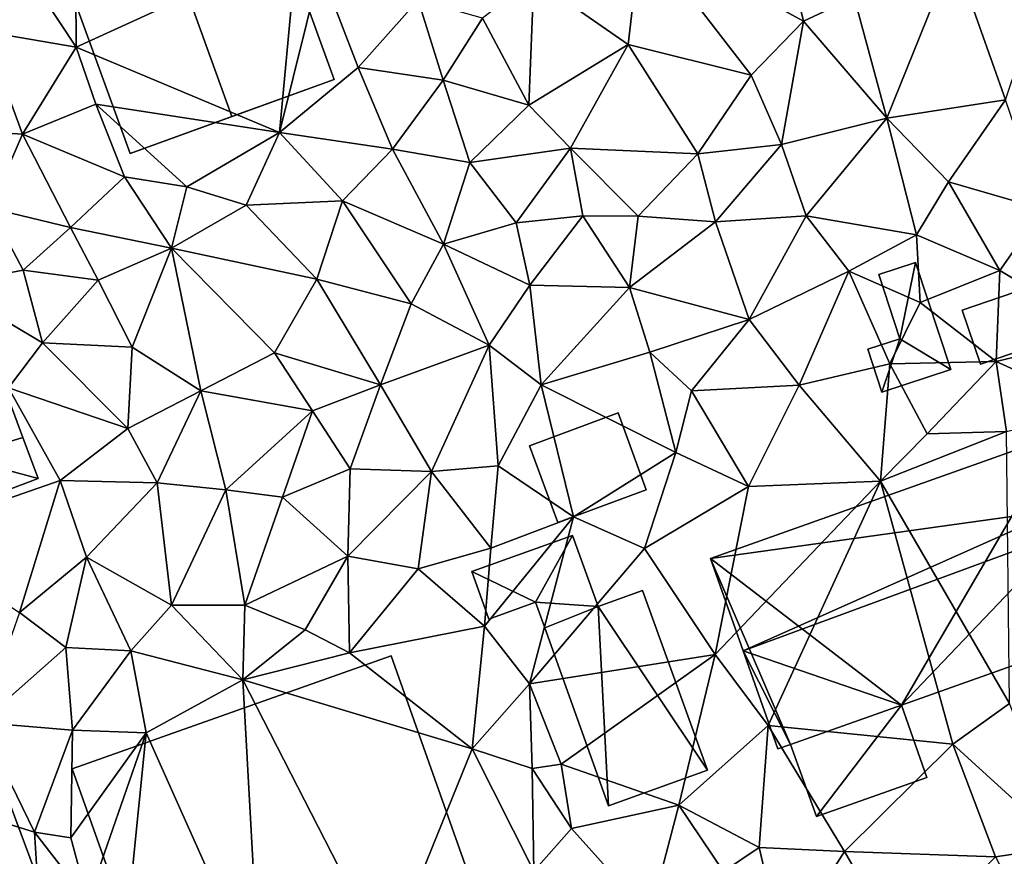
# Model space of a CAD drawing. Extents: x 571997 to 573034, y 6226000 to 6227056.
# Drawn here: x 572285 to 572328, y 6226052 to 6226088 of the extents above; entities that cross this region are included whole.
import ezdxf

# ---------------------------------------------------------------- set-up
doc = ezdxf.new("R2010")
doc.units = 0
doc.header["$MEASUREMENT"] = 0
for name, color, linetype in [('Bygninger_LOD1', 1, 'Continuous'), ('Bygninger_LOD2', 1, 'Continuous'), ('Terraen', 33, 'Continuous')]:
    doc.layers.add(name, color=color, linetype=linetype)

# ---------------------------------------------------------------- blocks, each defined once
blk = doc.blocks.new('1km_6226_572_UTM32_ACAD_1_FMEBLOCK53')
at = {"layer": 'Terraen', "color": 9, "true_color": 0xbbbbbb}
for points in [[(6.61, 25.57, 77.01), (5.43, 30.38, 76.98), (-0.48, 29.44, 77.06)], [(6.61, 25.57, 77.01), (8.83, 26.61, 76.82), (5.43, 30.38, 76.98)], [(-1.05, 24.55, 77.04), (-0.48, 29.44, 77.06), (-5.18, 27.42, 77.12)], [(4.33, 23.21, 77.05), (-0.48, 29.44, 77.06), (-1.05, 24.55, 77.04)], [(4.33, 23.21, 77.05), (6.61, 25.57, 77.01), (-0.48, 29.44, 77.06)], [(-25.18, 24.43, 77.46), (-15.54, 28.84, 76.82), (-25.2, 26.9, 76.84)], [(-16.29, 20.7, 77.47), (-15.54, 28.84, 76.82), (-25.18, 24.43, 77.46)], [(-16.29, 20.7, 77.47), (-14.52, 27.87, 77.23), (-15.54, 28.84, 76.82)], [(10.25, 21.33, 76.91), (13.17, 28.56, 76.76), (8.83, 26.61, 76.82)], [(10.25, 21.33, 76.91), (15.44, 22.13, 76.84), (13.17, 28.56, 76.76)], [(15.44, 22.13, 76.84), (17.19, 27.35, 76.83), (13.17, 28.56, 76.76)], [(-25.18, 24.43, 77.46), (-27.36, 27.72, 77.45), (-29.19, 25.11, 77.62)], [(-25.18, 24.43, 77.46), (-25.2, 26.9, 76.84), (-27.36, 27.72, 77.45)], [(-16.29, 20.7, 77.47), (-12.86, 23.54, 77.34), (-14.52, 27.87, 77.23)], [(-12.86, 23.54, 77.34), (-10.23, 26.5, 77.25), (-14.52, 27.87, 77.23)], [(-5.39, 21.89, 77.1), (-5.18, 27.42, 77.12), (-7.42, 25.69, 77.15)], [(-5.39, 21.89, 77.1), (-1.05, 24.55, 77.04), (-5.18, 27.42, 77.12)], [(-9.14, 22.99, 77.18), (-10.23, 26.5, 77.25), (-12.86, 23.54, 77.34)], [(-9.14, 22.99, 77.18), (-7.42, 25.69, 77.15), (-10.23, 26.5, 77.25)], [(10.25, 21.33, 76.91), (8.83, 26.61, 76.82), (6.61, 25.57, 77.01)], [(-9.14, 22.99, 77.18), (-5.39, 21.89, 77.1), (-7.42, 25.69, 77.15)], [(5.65, 20.17, 77.06), (6.61, 25.57, 77.01), (4.33, 23.21, 77.05)], [(5.65, 20.17, 77.06), (10.25, 21.33, 76.91), (6.61, 25.57, 77.01)], [(-30.47, 20.82, 77.73), (-27.53, 20.62, 77.8), (-29.19, 25.11, 77.62)], [(-27.53, 20.62, 77.8), (-25.18, 24.43, 77.46), (-29.19, 25.11, 77.62)], [(-3.57, 20.01, 77.12), (-1.05, 24.55, 77.04), (-5.39, 21.89, 77.1)], [(1.99, 19.76, 77.1), (-1.05, 24.55, 77.04), (-3.57, 20.01, 77.12)], [(1.99, 19.76, 77.1), (4.33, 23.21, 77.05), (-1.05, 24.55, 77.04)], [(-27.53, 20.62, 77.8), (-24.32, 21.93, 77.52), (-25.18, 24.43, 77.46)], [(-16.29, 20.7, 77.47), (-25.18, 24.43, 77.46), (-24.32, 21.93, 77.52)], [(-11.36, 19.97, 77.42), (-12.86, 23.54, 77.34), (-16.29, 20.7, 77.47)], [(-11.36, 19.97, 77.42), (-9.14, 22.99, 77.18), (-12.86, 23.54, 77.34)], [(-11.36, 19.97, 77.42), (-7.97, 19.39, 77.26), (-9.14, 22.99, 77.18)], [(-7.97, 19.39, 77.26), (-5.39, 21.89, 77.1), (-9.14, 22.99, 77.18)], [(1.99, 19.76, 77.1), (5.65, 20.17, 77.06), (4.33, 23.21, 77.05)], [(12.95, 18.54, 76.87), (15.44, 22.13, 76.84), (10.25, 21.33, 76.91)], [(12.95, 18.54, 76.87), (17.07, 17.35, 76.9), (15.44, 22.13, 76.84)], [(-23.07, 18.76, 77.54), (-24.32, 21.93, 77.52), (-27.53, 20.62, 77.8)], [(-20.35, 18.33, 77.48), (-24.32, 21.93, 77.52), (-23.07, 18.76, 77.54)], [(-20.35, 18.33, 77.48), (-16.29, 20.7, 77.47), (-24.32, 21.93, 77.52)], [(-3.57, 20.01, 77.12), (-5.39, 21.89, 77.1), (-7.97, 19.39, 77.26)], [(6.73, 17.05, 77.03), (10.25, 21.33, 76.91), (5.65, 20.17, 77.06)], [(6.73, 17.05, 77.03), (11.55, 16.23, 77.06), (10.25, 21.33, 76.91)], [(11.55, 16.23, 77.06), (12.95, 18.54, 76.87), (10.25, 21.33, 76.91)], [(-28.95, 17.39, 77.78), (-27.53, 20.62, 77.8), (-30.47, 20.82, 77.73)], [(-17.76, 17.52, 77.67), (-16.29, 20.7, 77.47), (-20.35, 18.33, 77.48)], [(-17.76, 17.52, 77.67), (-13.54, 17.71, 77.54), (-16.29, 20.7, 77.47)], [(-11.36, 19.97, 77.42), (-16.29, 20.7, 77.47), (-13.54, 17.71, 77.54)], [(-25.43, 16.54, 77.9), (-27.53, 20.62, 77.8), (-28.95, 17.39, 77.78)], [(-25.43, 16.54, 77.9), (-23.07, 18.76, 77.54), (-27.53, 20.62, 77.8)], [(-9.12, 15.82, 77.46), (-11.36, 19.97, 77.42), (-13.54, 17.71, 77.54)], [(-9.12, 15.82, 77.46), (-7.97, 19.39, 77.26), (-11.36, 19.97, 77.42)], [(-5.95, 16.75, 77.4), (-3.57, 20.01, 77.12), (-7.97, 19.39, 77.26)], [(-3.04, 17.06, 77.18), (-3.57, 20.01, 77.12), (-5.95, 16.75, 77.4)], [(-0.62, 17.04, 77.15), (-3.57, 20.01, 77.12), (-3.04, 17.06, 77.18)], [(-0.62, 17.04, 77.15), (1.99, 19.76, 77.1), (-3.57, 20.01, 77.12)], [(2.76, 16.79, 77.19), (5.65, 20.17, 77.06), (1.99, 19.76, 77.1)], [(6.73, 17.05, 77.03), (5.65, 20.17, 77.06), (2.76, 16.79, 77.19)], [(-9.12, 15.82, 77.46), (-5.95, 16.75, 77.4), (-7.97, 19.39, 77.26)], [(-0.62, 17.04, 77.15), (2.76, 16.79, 77.19), (1.99, 19.76, 77.1)], [(-21.02, 15.64, 77.8), (-23.07, 18.76, 77.54), (-25.43, 16.54, 77.9)], [(-21.02, 15.64, 77.8), (-20.35, 18.33, 77.48), (-23.07, 18.76, 77.54)], [(15.19, 14.67, 77.17), (12.95, 18.54, 76.87), (11.55, 16.23, 77.06)], [(15.19, 14.67, 77.17), (17.07, 17.35, 76.9), (12.95, 18.54, 76.87)], [(-21.02, 15.64, 77.8), (-17.76, 17.52, 77.67), (-20.35, 18.33, 77.48)], [(-14.66, 14.28, 77.55), (-13.54, 17.71, 77.54), (-17.76, 17.52, 77.67)], [(-14.66, 14.28, 77.55), (-10.54, 13.21, 77.51), (-13.54, 17.71, 77.54)], [(-10.54, 13.21, 77.51), (-9.12, 15.82, 77.46), (-13.54, 17.71, 77.54)], [(-30.91, 14.04, 77.94), (-27.5, 14.68, 77.86), (-28.95, 17.39, 77.78)], [(-27.5, 14.68, 77.86), (-25.43, 16.54, 77.9), (-28.95, 17.39, 77.78)], [(-14.66, 14.28, 77.55), (-17.76, 17.52, 77.67), (-21.02, 15.64, 77.8)], [(19.87, 11.86, 77.03), (17.07, 17.35, 76.9), (15.19, 14.67, 77.17)], [(-5.35, 14.02, 77.36), (-3.04, 17.06, 77.18), (-5.95, 16.75, 77.4)], [(-5.35, 14.02, 77.36), (-0.99, 13.92, 77.17), (-3.04, 17.06, 77.18)], [(-0.62, 17.04, 77.15), (-3.04, 17.06, 77.18), (-0.99, 13.92, 77.17)], [(-0.62, 17.04, 77.15), (-0.99, 13.92, 77.17), (2.76, 16.79, 77.19)], [(4.24, 12.53, 77.27), (2.76, 16.79, 77.19), (-0.99, 13.92, 77.17)], [(4.24, 12.53, 77.27), (6.73, 17.05, 77.03), (2.76, 16.79, 77.19)], [(4.24, 12.53, 77.27), (8.59, 14.64, 77.04), (6.73, 17.05, 77.03)], [(8.59, 14.64, 77.04), (11.55, 16.23, 77.06), (6.73, 17.05, 77.03)], [(-27.5, 14.68, 77.86), (-24.23, 14.24, 77.83), (-25.43, 16.54, 77.9)], [(-24.23, 14.24, 77.83), (-21.02, 15.64, 77.8), (-25.43, 16.54, 77.9)], [(-5.35, 14.02, 77.36), (-5.95, 16.75, 77.4), (-9.12, 15.82, 77.46)], [(8.59, 14.64, 77.04), (11.71, 13.26, 77.12), (11.55, 16.23, 77.06)], [(11.71, 13.26, 77.12), (15.19, 14.67, 77.17), (11.55, 16.23, 77.06)], [(-22.74, 11.32, 77.83), (-21.02, 15.64, 77.8), (-24.23, 14.24, 77.83)], [(-19.74, 9.4, 77.74), (-21.02, 15.64, 77.8), (-22.74, 11.32, 77.83)], [(-16.51, 11.07, 77.66), (-21.02, 15.64, 77.8), (-19.74, 9.4, 77.74)], [(-16.51, 11.07, 77.66), (-14.66, 14.28, 77.55), (-21.02, 15.64, 77.8)], [(-7.13, 11.4, 77.46), (-9.12, 15.82, 77.46), (-10.54, 13.21, 77.51)], [(-7.13, 11.4, 77.46), (-5.35, 14.02, 77.36), (-9.12, 15.82, 77.46)], [(-26.66, 11.51, 77.81), (-27.5, 14.68, 77.86), (-30.91, 14.04, 77.94)], [(-26.66, 11.51, 77.81), (-24.23, 14.24, 77.83), (-27.5, 14.68, 77.86)], [(4.24, 12.53, 77.27), (6.42, 9.65, 77.16), (8.59, 14.64, 77.04)], [(10.38, 10.58, 77.05), (8.59, 14.64, 77.04), (6.42, 9.65, 77.16)], [(10.38, 10.58, 77.05), (11.71, 13.26, 77.12), (8.59, 14.64, 77.04)], [(15.04, 10.69, 77.03), (15.19, 14.67, 77.17), (11.71, 13.26, 77.12)], [(15.04, 10.69, 77.03), (19.87, 11.86, 77.03), (15.19, 14.67, 77.17)], [(-22.74, 11.32, 77.83), (-24.23, 14.24, 77.83), (-26.66, 11.51, 77.81)], [(-16.51, 11.07, 77.66), (-11.88, 9.67, 77.57), (-14.66, 14.28, 77.55)], [(-11.88, 9.67, 77.57), (-10.54, 13.21, 77.51), (-14.66, 14.28, 77.55)], [(-28.15, 9.54, 78.1), (-26.66, 11.51, 77.81), (-30.91, 14.04, 77.94)], [(-4.85, 9.67, 77.31), (-5.35, 14.02, 77.36), (-7.13, 11.4, 77.46)], [(-4.85, 9.67, 77.31), (-0.99, 13.92, 77.17), (-5.35, 14.02, 77.36)], [(-4.85, 9.67, 77.31), (-0.11, 11.09, 77.22), (-0.99, 13.92, 77.17)], [(4.24, 12.53, 77.27), (-0.99, 13.92, 77.17), (-0.11, 11.09, 77.22)], [(-11.88, 9.67, 77.57), (-7.13, 11.4, 77.46), (-10.54, 13.21, 77.51)], [(15.04, 10.69, 77.03), (11.71, 13.26, 77.12), (10.38, 10.58, 77.05)], [(1.71, 9.41, 77.32), (4.24, 12.53, 77.27), (-0.11, 11.09, 77.22)], [(1.71, 9.41, 77.32), (6.42, 9.65, 77.16), (4.24, 12.53, 77.27)], [(19.58, 8.62, 77.32), (19.87, 11.86, 77.03), (15.04, 10.69, 77.03)], [(-28.15, 9.54, 78.1), (-22.92, 7.76, 77.95), (-26.66, 11.51, 77.81)], [(-22.74, 11.32, 77.83), (-26.66, 11.51, 77.81), (-22.92, 7.76, 77.95)], [(-19.74, 9.4, 77.74), (-22.74, 11.32, 77.83), (-22.92, 7.76, 77.95)], [(-11.88, 9.67, 77.57), (-9.65, 5.88, 77.55), (-7.13, 11.4, 77.46)], [(-7.13, 11.4, 77.46), (-9.65, 5.88, 77.55), (-6.74, 6.13, 77.58)], [(-4.85, 9.67, 77.31), (-7.13, 11.4, 77.46), (-6.74, 6.13, 77.58)], [(-16.51, 11.07, 77.66), (-19.74, 9.4, 77.74), (-14.85, 8.53, 77.68)], [(-16.51, 11.07, 77.66), (-14.85, 8.53, 77.68), (-11.88, 9.67, 77.57)], [(-4.85, 9.67, 77.31), (1.03, 6.71, 77.28), (-0.11, 11.09, 77.22)], [(1.71, 9.41, 77.32), (-0.11, 11.09, 77.22), (1.03, 6.71, 77.28)], [(10.38, 10.58, 77.05), (6.42, 9.65, 77.16), (9.98, 5.45, 77.4)], [(10.38, 10.58, 77.05), (9.98, 5.45, 77.4), (12.02, 7.52, 77.29)], [(15.04, 10.69, 77.03), (10.38, 10.58, 77.05), (12.02, 7.52, 77.29)], [(15.04, 10.69, 77.03), (12.02, 7.52, 77.29), (15.48, 7.63, 77.26)], [(19.58, 8.62, 77.32), (15.04, 10.69, 77.03), (15.48, 7.63, 77.26)], [(-28.15, 9.54, 78.1), (-32.76, 3.09, 78.29), (-25.89, 5.48, 78.02)], [(-28.15, 9.54, 78.1), (-25.89, 5.48, 78.02), (-22.92, 7.76, 77.95)], [(-14.85, 8.53, 77.68), (-13.2, 5.99, 77.61), (-11.88, 9.67, 77.57)], [(-11.88, 9.67, 77.57), (-13.2, 5.99, 77.61), (-9.65, 5.88, 77.55)], [(-4.85, 9.67, 77.31), (-6.74, 6.13, 77.58), (-3.45, 3.9, 77.43)], [(-4.85, 9.67, 77.31), (-3.45, 3.9, 77.43), (1.03, 6.71, 77.28)], [(1.71, 9.41, 77.32), (4.2, 5.22, 77.4), (6.42, 9.65, 77.16)], [(6.42, 9.65, 77.16), (4.2, 5.22, 77.4), (9.98, 5.45, 77.4)], [(-19.74, 9.4, 77.74), (-22.92, 7.76, 77.95), (-21.65, 5.38, 78.08)], [(-19.74, 9.4, 77.74), (-21.65, 5.38, 78.08), (-18.64, 5.08, 77.95)], [(-14.85, 8.53, 77.68), (-19.74, 9.4, 77.74), (-18.64, 5.08, 77.95)], [(1.71, 9.41, 77.32), (1.03, 6.71, 77.28), (4.2, 5.22, 77.4)], [(-14.85, 8.53, 77.68), (-18.64, 5.08, 77.95), (-16.16, 4.75, 77.83)], [(-14.85, 8.53, 77.68), (-16.16, 4.75, 77.83), (-13.2, 5.99, 77.61)], [(-22.92, 7.76, 77.95), (-25.89, 5.48, 78.02), (-21.65, 5.38, 78.08)], [(15.48, 7.63, 77.26), (9.98, 5.45, 77.4), (15.62, -4.27, 77.36)], [(15.48, 7.63, 77.26), (12.02, 7.52, 77.29), (9.98, 5.45, 77.4)], [(1.03, 6.71, 77.28), (-3.45, 3.9, 77.43), (-0.34, 2.51, 77.44)], [(1.03, 6.71, 77.28), (-0.34, 2.51, 77.44), (4.2, 5.22, 77.4)], [(-6.74, 6.13, 77.58), (-9.65, 5.88, 77.55), (-7.06, 2.52, 77.46)], [(-6.74, 6.13, 77.58), (-7.06, 2.52, 77.46), (-3.45, 3.9, 77.43)], [(-13.2, 5.99, 77.61), (-16.16, 4.75, 77.83), (-13.31, 2.18, 77.73)], [(-13.2, 5.99, 77.61), (-13.31, 2.18, 77.73), (-9.65, 5.88, 77.55)], [(-9.65, 5.88, 77.55), (-13.31, 2.18, 77.73), (-10.24, 1.63, 77.49)], [(-9.65, 5.88, 77.55), (-10.24, 1.63, 77.49), (-7.06, 2.52, 77.46)], [(-25.89, 5.48, 78.02), (-32.76, 3.09, 78.29), (-27.67, -0.29, 78.26)], [(-25.89, 5.48, 78.02), (-27.67, -0.29, 78.26), (-24.74, 2.13, 78.39)], [(-25.89, 5.48, 78.02), (-24.74, 2.13, 78.39), (-21.65, 5.38, 78.08)], [(-21.65, 5.38, 78.08), (-24.74, 2.13, 78.39), (-21.02, 0.04, 78.25)], [(-18.64, 5.08, 77.95), (-21.65, 5.38, 78.08), (-21.02, 0.04, 78.25)], [(4.2, 5.22, 77.4), (-0.34, 2.51, 77.44), (2.75, -2.12, 77.34)], [(9.98, 5.45, 77.4), (2.75, -2.12, 77.34), (5.06, -5.23, 77.54)], [(9.98, 5.45, 77.4), (4.2, 5.22, 77.4), (2.75, -2.12, 77.34)], [(9.98, 5.45, 77.4), (5.06, -5.23, 77.54), (13.14, -6.04, 77.52)], [(9.98, 5.45, 77.4), (13.14, -6.04, 77.52), (15.62, -4.27, 77.36)], [(-18.64, 5.08, 77.95), (-21.02, 0.04, 78.25), (-17.81, 0.03, 77.95)], [(-18.64, 5.08, 77.95), (-17.81, 0.03, 77.95), (-16.16, 4.75, 77.83)], [(-16.16, 4.75, 77.83), (-17.81, 0.03, 77.95), (-13.31, 2.18, 77.73)], [(-3.45, 3.9, 77.43), (-7.06, 2.52, 77.46), (-7.34, -0.89, 77.48)], [(-3.45, 3.9, 77.43), (-7.34, -0.89, 77.48), (-5.37, -3.4, 77.5)], [(-3.45, 3.9, 77.43), (-5.37, -3.4, 77.5), (-0.34, 2.51, 77.44)], [(-13.31, 2.18, 77.73), (-17.81, 0.03, 77.95), (-15.18, -1.05, 77.98)], [(-13.31, 2.18, 77.73), (-15.18, -1.05, 77.98), (-13.24, -2.05, 77.33)], [(-10.24, 1.63, 77.49), (-13.31, 2.18, 77.73), (-13.24, -2.05, 77.33)], [(-10.24, 1.63, 77.49), (-7.34, -0.89, 77.48), (-7.06, 2.52, 77.46)], [(-0.34, 2.51, 77.44), (-5.37, -3.4, 77.5), (2.75, -2.12, 77.34)], [(-24.74, 2.13, 78.39), (-27.67, -0.29, 78.26), (-25.64, -1.82, 79.19)], [(-24.74, 2.13, 78.39), (-25.64, -1.82, 79.19), (-22.79, -1.96, 78.21)], [(-24.74, 2.13, 78.39), (-22.79, -1.96, 78.21), (-21.02, 0.04, 78.25)], [(-10.24, 1.63, 77.49), (-13.24, -2.05, 77.33), (-7.34, -0.89, 77.48)], [(-21.02, 0.04, 78.25), (-22.79, -1.96, 78.21), (-17.9, -3.23, 77.25)], [(-21.02, 0.04, 78.25), (-17.9, -3.23, 77.25), (-17.81, 0.03, 77.95)], [(-15.18, -1.05, 77.98), (-17.81, 0.03, 77.95), (-17.9, -3.23, 77.25)], [(-27.67, -0.29, 78.26), (-29.35, -5.09, 78.41), (-25.64, -1.82, 79.19)], [(-15.18, -1.05, 77.98), (-17.9, -3.23, 77.25), (-13.24, -2.05, 77.33)], [(-7.34, -0.89, 77.48), (-13.24, -2.05, 77.33), (-7.88, -6.24, 77.95)], [(-7.34, -0.89, 77.48), (-7.88, -6.24, 77.95), (-5.37, -3.4, 77.5)], [(-25.64, -1.82, 79.19), (-29.35, -5.09, 78.41), (-25.35, -5.43, 77.69)], [(-22.79, -1.96, 78.21), (-25.64, -1.82, 79.19), (-25.35, -5.43, 77.69)], [(-22.79, -1.96, 78.21), (-25.35, -5.43, 77.69), (-22.13, -5.54, 77.38)], [(-22.79, -1.96, 78.21), (-22.13, -5.54, 77.38), (-17.9, -3.23, 77.25)], [(-13.24, -2.05, 77.33), (-17.9, -3.23, 77.25), (-7.88, -6.24, 77.95)], [(2.75, -2.12, 77.34), (-5.37, -3.4, 77.5), (-3.99, -6.91, 77.48)], [(2.75, -2.12, 77.34), (-3.99, -6.91, 77.48), (1.16, -8.71, 77.43)], [(2.75, -2.12, 77.34), (1.16, -8.71, 77.43), (5.06, -5.23, 77.54)], [(-17.9, -3.23, 77.25), (-22.13, -5.54, 77.38), (-17.16, -16.67, 78.47)], [(-17.9, -3.23, 77.25), (-11.62, -15.48, 78.78), (-7.88, -6.24, 77.95)], [(-17.9, -3.23, 77.25), (-17.16, -16.67, 78.47), (-11.62, -15.48, 78.78)], [(-5.37, -3.4, 77.5), (-7.88, -6.24, 77.95), (-5.25, -7.11, 78.21)], [(-5.37, -3.4, 77.5), (-5.25, -7.11, 78.21), (-3.99, -6.91, 77.48)], [(15.62, -4.27, 77.36), (13.14, -6.04, 77.52), (18.05, -10.52, 77.48)], [(-29.35, -5.09, 78.41), (-32.56, -8.16, 78.45), (-27, -9.89, 78.13)], [(-29.35, -5.09, 78.41), (-27, -9.89, 78.13), (-25.35, -5.43, 77.69)], [(-25.35, -5.43, 77.69), (-27, -9.89, 78.13), (-25.42, -10.13, 77.58)], [(-25.35, -5.43, 77.69), (-25.42, -10.13, 77.58), (-22.13, -5.54, 77.38)], [(-22.13, -5.54, 77.38), (-25.42, -10.13, 77.58), (-24.68, -12.89, 77.53)], [(-22.13, -5.54, 77.38), (-24.68, -12.89, 77.53), (-23.07, -14.98, 77.48)], [(-22.13, -5.54, 77.38), (-23.07, -14.98, 77.48), (-17.16, -16.67, 78.47)], [(5.06, -5.23, 77.54), (1.16, -8.71, 77.43), (4.68, -10.56, 77.45)], [(5.06, -5.23, 77.54), (4.68, -10.56, 77.45), (8.4, -10.74, 77.39)], [(5.06, -5.23, 77.54), (8.4, -10.74, 77.39), (13.14, -6.04, 77.52)], [(-7.88, -6.24, 77.95), (-11.62, -15.48, 78.78), (-5.18, -11.59, 78.1)], [(-7.88, -6.24, 77.95), (-5.18, -11.59, 78.1), (-5.25, -7.11, 78.21)], [(13.14, -6.04, 77.52), (8.4, -10.74, 77.39), (15, -10.96, 77.5)], [(13.14, -6.04, 77.52), (15, -10.96, 77.5), (18.05, -10.52, 77.48)], [(-3.99, -6.91, 77.48), (-5.25, -7.11, 78.21), (-3.53, -9.73, 78.12)], [(-5.25, -7.11, 78.21), (-5.18, -11.59, 78.1), (-3.53, -9.73, 78.12)], [(-3.99, -6.91, 77.48), (-3.53, -9.73, 78.12), (1.16, -8.71, 77.43)], [(-32.56, -8.16, 78.45), (-26.62, -16.18, 78.35), (-27, -9.89, 78.13)], [(-3.53, -9.73, 78.12), (-0.1, -13.54, 78.01), (1.16, -8.71, 77.43)], [(1.16, -8.71, 77.43), (-0.1, -13.54, 78.01), (3.11, -11.61, 77.87)], [(1.16, -8.71, 77.43), (3.11, -11.61, 77.87), (4.68, -10.56, 77.45)], [(-27, -9.89, 78.13), (-26.62, -16.18, 78.35), (-24.68, -12.89, 77.53)], [(-25.42, -10.13, 77.58), (-27, -9.89, 78.13), (-24.68, -12.89, 77.53)], [(-3.53, -9.73, 78.12), (-5.18, -11.59, 78.1), (-0.1, -13.54, 78.01)], [(4.68, -10.56, 77.45), (3.11, -11.61, 77.87), (5.71, -14.97, 77.51)], [(8.4, -10.74, 77.39), (4.68, -10.56, 77.45), (5.71, -14.97, 77.51)], [(8.4, -10.74, 77.39), (5.71, -14.97, 77.51), (10.92, -15.08, 77.43)], [(15, -10.96, 77.5), (8.4, -10.74, 77.39), (10.92, -15.08, 77.43)], [(18.05, -10.52, 77.48), (15, -10.96, 77.5), (17.34, -15.61, 77.72)]]:
    blk.add_polyline3d(points, close=True, dxfattribs=at)
blk = doc.blocks.new('building_18864')
at = {"layer": 'Bygninger_LOD2', "color": 16, "true_color": 0x7e0000}
for points in [[(-8.84, 2.8, 86.08), (5.11, 7.74, 86.17), (5.11, 7.74, 77.38), (-8.84, 2.8, 77.57)], [(-5.1, -7.74, 81.06), (-8.84, 2.8, 86.08), (5.11, 7.74, 86.17), (8.84, -2.8, 81.16)], [(-5.1, -7.74, 78.07), (-8.84, 2.8, 77.57), (5.11, 7.74, 77.38), (8.84, -2.8, 78.31)], [(5.11, 7.74, 86.17), (8.84, -2.8, 81.16), (8.84, -2.8, 78.31), (5.11, 7.74, 77.38)], [(-5.1, -7.74, 81.06), (-8.84, 2.8, 86.08), (-8.84, 2.8, 77.57), (-5.1, -7.74, 78.07)], [(8.84, -2.8, 81.16), (-5.1, -7.74, 81.06), (-5.1, -7.74, 78.07), (8.84, -2.8, 78.31)]]:
    blk.add_3dface(points, dxfattribs=at)
blk = doc.blocks.new('building_94373')
at = {"layer": 'Bygninger_LOD2', "color": 16, "true_color": 0x7e0000}
for points in [[(1.325, 2.395, 77.27), (-2.555, 0.955, 77.43), (-2.555, 0.955, 79.09), (1.325, 2.395, 79.12)], [(2.555, -0.965, 79.07), (-1.315, -2.395, 79.05), (-2.555, 0.955, 79.09), (1.325, 2.395, 79.12)], [(-2.555, 0.955, 77.43), (1.325, 2.395, 77.27), (2.555, -0.965, 77.34), (-1.315, -2.395, 77.36)], [(2.555, -0.965, 77.34), (1.325, 2.395, 77.27), (1.325, 2.395, 79.12), (2.555, -0.965, 79.07)], [(-2.555, 0.955, 77.43), (-1.315, -2.395, 77.36), (-1.315, -2.395, 79.05), (-2.555, 0.955, 79.09)], [(-1.315, -2.395, 77.36), (2.555, -0.965, 77.34), (2.555, -0.965, 79.07), (-1.315, -2.395, 79.05)]]:
    blk.add_3dface(points, dxfattribs=at)
blk = doc.blocks.new('building_56342')
at = {"layer": 'Bygninger_LOD2', "color": 16, "true_color": 0x7e0000}
for points in [[(0.55, 3.6, 78.45), (-2.85, 2.33, 78.41), (-2.85, 2.33, 80.6), (0.55, 3.6, 80.58)], [(0.55, 3.6, 78.45), (-1.35, 0.51, 78.41), (-2.85, 2.33, 78.41)], [(0.55, 3.6, 80.58), (-1.35, 0.51, 80.59), (-2.85, 2.33, 80.6)], [(2.85, -2.57, 78.31), (-1.35, 0.51, 78.41), (0.55, 3.6, 78.45)], [(2.85, -2.57, 80.57), (-1.35, 0.51, 80.59), (0.55, 3.6, 80.58)], [(2.85, -2.57, 78.31), (0.55, 3.6, 78.45), (0.55, 3.6, 80.58), (2.85, -2.57, 80.57)], [(-2.85, 2.33, 78.41), (-2.08, 0.26, 78.42), (-2.08, 0.26, 80.59), (-2.85, 2.33, 80.6)], [(-1.35, 0.51, 78.41), (-2.08, 0.26, 78.42), (-2.85, 2.33, 78.41)], [(-2.85, 2.33, 80.6), (-1.35, 0.51, 80.59), (-2.08, 0.26, 80.59)], [(-2.08, 0.26, 78.42), (-1.35, 0.51, 78.41), (-1.35, 0.51, 80.59), (-2.08, 0.26, 80.59)], [(-1.35, 0.51, 78.41), (0.07, -3.6, 78.36), (0.07, -3.6, 80.58), (-1.35, 0.51, 80.59)], [(0.07, -3.6, 78.36), (-1.35, 0.51, 78.41), (2.85, -2.57, 78.31)], [(2.85, -2.57, 80.57), (0.07, -3.6, 80.58), (-1.35, 0.51, 80.59)], [(0.07, -3.6, 78.36), (2.85, -2.57, 78.31), (2.85, -2.57, 80.57), (0.07, -3.6, 80.58)]]:
    blk.add_3dface(points, dxfattribs=at)
blk = doc.blocks.new('building_119944')
at = {"layer": 'Bygninger_LOD2', "color": 16, "true_color": 0x7e0000}
for points in [[(-9.115, 2.93, 80.02), (6.145, 8.35, 80), (6.145, 8.35, 77.36), (-9.115, 2.93, 77.39)], [(-9.115, 2.93, 77.39), (6.145, 8.35, 77.36), (-0.775, -3.48, 77.56)], [(6.145, 8.35, 80), (6.145, 5.06, 81.44), (-9.115, 2.93, 80.02)], [(6.145, 8.35, 77.36), (9.115, 0.03, 77.17), (-0.775, -3.48, 77.56)], [(6.145, 8.35, 77.36), (9.115, 0.03, 77.17), (7.185, 5.43, 81.44)], [(6.145, 8.35, 80), (6.145, 8.35, 77.36), (7.185, 5.43, 81.44)], [(6.145, 8.35, 80), (7.185, 5.43, 81.44), (6.145, 5.06, 81.44)], [(6.145, 5.06, 82.54), (7.185, 5.43, 82.54), (7.185, 5.43, 81.44), (6.145, 5.06, 81.44)], [(6.475, 4.12, 81.99), (6.145, 5.06, 82.54), (7.185, 5.43, 82.54)], [(6.475, 4.12, 81.99), (7.185, 5.43, 82.54), (9.115, 0.03, 79.88)], [(7.185, 5.43, 81.44), (9.115, 0.03, 77.17), (9.115, 0.03, 79.88)], [(7.185, 5.43, 81.44), (9.115, 0.03, 79.88), (7.185, 5.43, 82.54)], [(6.145, 5.06, 81.44), (-7.695, -1.1, 82), (-9.115, 2.93, 80.02)], [(6.145, 5.06, 81.44), (6.475, 4.12, 81.99), (-7.695, -1.1, 82)], [(6.145, 5.06, 81.44), (6.475, 4.12, 81.99), (6.145, 5.06, 82.54)], [(-7.695, -1.1, 82), (6.475, 4.12, 81.99), (-0.775, -3.48, 79.9)], [(-0.775, -3.48, 79.9), (6.475, 4.12, 81.99), (9.115, 0.03, 79.88)], [(-9.115, 2.93, 77.39), (-7.695, -1.1, 82), (-9.115, 2.93, 80.02)], [(-9.115, 2.93, 77.39), (-6.175, -5.39, 77.42), (-7.695, -1.1, 82)], [(-9.115, 2.93, 77.39), (-0.775, -3.48, 77.56), (-5.615, -5.2, 77.48)], [(-6.175, -5.39, 77.42), (-9.115, 2.93, 77.39), (-5.615, -5.2, 77.48)], [(9.115, 0.03, 79.88), (-0.775, -3.48, 79.9), (-0.775, -3.48, 77.56), (9.115, 0.03, 77.17)], [(-6.175, -5.39, 77.42), (-6.175, -5.39, 79.89), (-7.695, -1.1, 82)], [(-5.615, -5.2, 79.89), (-7.695, -1.1, 82), (-0.775, -3.48, 79.9)], [(-6.175, -5.39, 79.89), (-7.695, -1.1, 82), (-5.615, -5.2, 79.89)], [(0.345, -6.64, 79.69), (-4.485, -8.35, 79.68), (-5.615, -5.2, 79.89), (-0.775, -3.48, 79.9)], [(-5.615, -5.2, 77.48), (-0.775, -3.48, 77.56), (-4.485, -8.35, 77.4)], [(-4.485, -8.35, 77.4), (-0.775, -3.48, 77.56), (0.345, -6.64, 77.43)], [(-0.775, -3.48, 79.9), (0.345, -6.64, 79.69), (0.345, -6.64, 77.43), (-0.775, -3.48, 77.56)], [(-5.615, -5.2, 79.89), (-6.175, -5.39, 79.89), (-6.175, -5.39, 77.42), (-5.615, -5.2, 77.48)], [(-4.485, -8.35, 79.68), (-5.615, -5.2, 79.89), (-5.615, -5.2, 77.48), (-4.485, -8.35, 77.4)], [(0.345, -6.64, 79.69), (-4.485, -8.35, 79.68), (-4.485, -8.35, 77.4), (0.345, -6.64, 77.43)]]:
    blk.add_3dface(points, dxfattribs=at)
blk = doc.blocks.new('building_186789')
at = {"layer": 'Bygninger_LOD2', "color": 16, "true_color": 0x7e0000}
for points in [[(-2.365, 2.265, 78.08), (-2.365, 2.265, 80.22), (0.375, 3.295, 80.15), (0.375, 3.295, 78.08)], [(0.375, 3.295, 80.15), (-1.105, -1.085, 80.25), (-2.365, 2.265, 80.22)], [(-2.365, 2.265, 78.08), (0.375, 3.295, 78.08), (-1.105, -1.085, 78.13)], [(1.695, -0.215, 80.17), (-1.105, -1.085, 80.25), (0.375, 3.295, 80.15)], [(0.375, 3.295, 78.08), (1.695, -0.215, 78.06), (-1.105, -1.085, 78.13)], [(1.695, -0.215, 80.17), (1.695, -0.215, 78.06), (0.375, 3.295, 78.08)], [(1.695, -0.215, 80.17), (0.375, 3.295, 78.08), (0.375, 3.295, 80.15)], [(-2.365, 2.265, 78.08), (-1.105, -1.085, 78.13), (-1.105, -1.085, 80.25), (-2.365, 2.265, 80.22)], [(2.365, -2.015, 80.19), (-1.105, -1.085, 80.25), (1.695, -0.215, 80.17)], [(1.695, -0.215, 78.06), (2.365, -2.015, 78.1), (-1.105, -1.085, 78.13)], [(2.365, -2.015, 78.1), (1.695, -0.215, 78.06), (1.695, -0.215, 80.17)], [(2.365, -2.015, 80.19), (2.365, -2.015, 78.1), (1.695, -0.215, 80.17)], [(-1.105, -1.085, 78.13), (-1.785, -1.335, 78.13), (-1.785, -1.335, 80.26), (-1.105, -1.085, 80.25)], [(-1.055, -3.295, 80.28), (-1.785, -1.335, 80.26), (-1.105, -1.085, 80.25)], [(-1.105, -1.085, 78.13), (-1.055, -3.295, 78.21), (-1.785, -1.335, 78.13)], [(2.365, -2.015, 80.19), (-1.055, -3.295, 80.28), (-1.105, -1.085, 80.25)], [(-1.105, -1.085, 78.13), (2.365, -2.015, 78.1), (-1.055, -3.295, 78.21)], [(-1.785, -1.335, 78.13), (-1.055, -3.295, 78.21), (-1.055, -3.295, 80.28), (-1.785, -1.335, 80.26)], [(2.365, -2.015, 80.19), (-1.055, -3.295, 80.28), (-1.055, -3.295, 78.21), (2.365, -2.015, 78.1)]]:
    blk.add_3dface(points, dxfattribs=at)
blk = doc.blocks.new('building_14838')
at = {"layer": 'Bygninger_LOD2', "color": 16, "true_color": 0x7e0000}
for points in [[(-5.15, 4.33, 79.06), (-0.75, 5.91, 79.09), (-0.75, 5.91, 77.46), (-5.15, 4.33, 77.36)], [(-0.75, 5.91, 77.46), (-2.36, 2.99, 77.47), (-5.15, 4.33, 77.36)], [(-5.15, 4.33, 79.06), (-0.75, 5.91, 79.09), (-2.36, 2.99, 79.49)], [(-0.75, 5.91, 77.46), (0.37, 2.8, 77.4), (-2.36, 2.99, 77.47)], [(-2.36, 2.99, 79.49), (-0.75, 5.91, 79.09), (0.37, 2.8, 79.84)], [(-0.75, 5.91, 79.09), (0.37, 2.8, 79.84), (0.37, 2.8, 77.4), (-0.75, 5.91, 77.46)], [(-4.4, 2.25, 79.48), (-5.15, 4.33, 79.06), (-5.15, 4.33, 77.36), (-4.4, 2.25, 77.54)], [(-2.36, 2.99, 77.47), (-4.4, 2.25, 77.54), (-5.15, 4.33, 77.36)], [(-4.4, 2.25, 79.48), (-5.15, 4.33, 79.06), (-2.36, 2.99, 79.49)], [(0.37, 2.8, 79.84), (2.32, 3.51, 79.95), (2.32, 3.51, 77.39), (0.37, 2.8, 77.4)], [(0.37, 2.8, 79.84), (2.32, 3.51, 79.95), (5.15, -4.35, 79.89)], [(2.32, 3.51, 77.39), (5.15, -4.35, 77.39), (0.37, 2.8, 77.4)], [(2.32, 3.51, 79.95), (5.15, -4.35, 79.89), (5.15, -4.35, 77.39), (2.32, 3.51, 77.39)], [(-2.36, 2.99, 79.49), (-4.4, 2.25, 79.48), (-4.4, 2.25, 77.54), (-2.36, 2.99, 77.47)], [(-1.96, 1.88, 77.42), (-2.36, 2.99, 77.47), (0.37, 2.8, 77.4)], [(-2.36, 2.99, 79.49), (-1.96, 1.88, 77.42), (-1.96, 1.88, 79.86)], [(-2.36, 2.99, 77.47), (-1.96, 1.88, 77.42), (-2.36, 2.99, 79.49)], [(0.37, 2.8, 79.84), (-1.96, 1.88, 79.86), (-2.36, 2.99, 79.49)], [(-1.96, 1.88, 79.86), (0.37, 2.8, 79.84), (0.83, -5.91, 79.94)], [(0.37, 2.8, 77.4), (0.83, -5.91, 77.66), (-1.96, 1.88, 77.42)], [(0.83, -5.91, 79.94), (0.37, 2.8, 79.84), (5.15, -4.35, 79.89)], [(5.15, -4.35, 77.39), (0.83, -5.91, 77.66), (0.37, 2.8, 77.4)], [(-1.96, 1.88, 79.86), (-1.96, 1.88, 77.42), (0.83, -5.91, 77.66)], [(-1.96, 1.88, 79.86), (0.83, -5.91, 77.66), (0.83, -5.91, 79.94)], [(5.15, -4.35, 79.89), (0.83, -5.91, 79.94), (0.83, -5.91, 77.66), (5.15, -4.35, 77.39)]]:
    blk.add_3dface(points, dxfattribs=at)
blk = doc.blocks.new('building_65044')
at = {"layer": 'Bygninger_LOD2', "color": 16, "true_color": 0x7e0000}
for points in [[(6.87, -5.02, 77.44), (-2.04, -8.26, 77.58), (-6.87, 5.01, 76.44), (2.05, 8.26, 76.4)], [(-6.87, 5.01, 79.7), (2.05, 8.26, 76.4), (2.05, 8.26, 79.77)], [(-6.87, 5.01, 79.7), (2.05, 8.26, 79.77), (-2.39, 6.64, 84.59)], [(-6.87, 5.01, 76.44), (2.05, 8.26, 76.4), (-6.87, 5.01, 79.7)], [(2.05, 8.26, 79.77), (6.87, -5.02, 79.71), (2.4, -6.64, 84.56), (-2.39, 6.64, 84.59)], [(6.87, -5.02, 77.44), (2.05, 8.26, 76.4), (2.05, 8.26, 79.77), (6.87, -5.02, 79.71)], [(2.4, -6.64, 84.56), (-2.04, -8.26, 79.72), (-6.87, 5.01, 79.7), (-2.39, 6.64, 84.59)], [(-2.04, -8.26, 79.72), (-6.87, 5.01, 79.7), (-6.87, 5.01, 76.44), (-2.04, -8.26, 77.58)], [(6.87, -5.02, 79.71), (6.87, -5.02, 77.44), (-2.04, -8.26, 77.58)], [(-2.04, -8.26, 79.72), (6.87, -5.02, 79.71), (-2.04, -8.26, 77.58)], [(2.4, -6.64, 84.56), (6.87, -5.02, 79.71), (-2.04, -8.26, 79.72)]]:
    blk.add_3dface(points, dxfattribs=at)
blk = doc.blocks.new('building_157139')
at = {"layer": 'Bygninger_LOD2', "color": 16, "true_color": 0x7e0000}
for points in [[(-1.635, -1.875, 77.03), (-2.435, 0.485, 77.07), (1.615, 1.875, 77.05), (2.435, -0.495, 77.01)], [(-2.435, 0.485, 78.97), (1.615, 1.875, 78.94), (1.615, 1.875, 77.05), (-2.435, 0.485, 77.07)], [(-2.435, 0.485, 78.97), (1.615, 1.875, 78.94), (2.435, -0.495, 78.82), (-1.635, -1.875, 78.85)], [(2.435, -0.495, 77.01), (1.615, 1.875, 77.05), (1.615, 1.875, 78.94), (2.435, -0.495, 78.82)], [(-1.635, -1.875, 77.03), (-1.635, -1.875, 78.85), (-2.435, 0.485, 78.97), (-2.435, 0.485, 77.07)], [(-1.635, -1.875, 77.03), (2.435, -0.495, 77.01), (2.435, -0.495, 78.82), (-1.635, -1.875, 78.85)]]:
    blk.add_3dface(points, dxfattribs=at)
blk = doc.blocks.new('building_148047')
at = {"layer": 'Bygninger_LOD1', "color": 16, "true_color": 0x7e0000}
for points in [[(-1.34, 2.305, 77.17), (0.27, 2.835, 77.08), (-0.42, -0.505, 77.06)], [(-1.34, 2.305, 79.67), (0.27, 2.835, 79.58), (-0.42, -0.505, 79.56)], [(-1.34, 2.305, 77.17), (-1.34, 2.305, 79.67), (0.27, 2.835, 79.58), (0.27, 2.835, 77.08)], [(0.27, 2.835, 77.08), (1.81, -1.845, 77.1), (-0.42, -0.505, 77.06)], [(-0.42, -0.505, 79.56), (0.27, 2.835, 79.58), (1.81, -1.845, 79.6)], [(0.27, 2.835, 77.08), (0.27, 2.835, 79.58), (1.81, -1.845, 79.6), (1.81, -1.845, 77.1)], [(-0.42, -0.505, 77.06), (-0.42, -0.505, 79.56), (-1.34, 2.305, 79.67), (-1.34, 2.305, 77.17)], [(-0.42, -0.505, 77.06), (-1.2, -2.835, 77.12), (-1.81, -0.965, 77.08)], [(-1.81, -0.965, 79.58), (-0.42, -0.505, 79.56), (-1.2, -2.835, 79.62)], [(-1.81, -0.965, 77.08), (-1.81, -0.965, 79.58), (-0.42, -0.505, 79.56), (-0.42, -0.505, 77.06)], [(-0.42, -0.505, 77.06), (1.81, -1.845, 77.1), (-1.2, -2.835, 77.12)], [(-1.2, -2.835, 79.62), (-0.42, -0.505, 79.56), (1.81, -1.845, 79.6)], [(-1.2, -2.835, 77.12), (-1.2, -2.835, 79.62), (-1.81, -0.965, 79.58), (-1.81, -0.965, 77.08)], [(1.81, -1.845, 77.1), (1.81, -1.845, 79.6), (-1.2, -2.835, 79.62), (-1.2, -2.835, 77.12)]]:
    blk.add_3dface(points, dxfattribs=at)
blk = doc.blocks.new('building_121473')
at = {"layer": 'Bygninger_LOD2', "color": 16, "true_color": 0x7e0000}
for points in [[(3.45, 9.035, 80.75), (4.18, 9.285, 80.75), (1.603, 3.802, 82.673)], [(5.6, 5.175, 80.71), (1.603, 3.802, 82.673), (4.18, 9.285, 80.75)], [(3.45, 9.035, 78.42), (4.18, 9.285, 78.41), (5.6, 5.175, 78.36)], [(3.45, 9.035, 80.75), (4.18, 9.285, 80.59), (3.45, 9.035, 78.42)], [(4.18, 9.285, 80.75), (4.18, 9.285, 80.59), (3.45, 9.035, 80.75)], [(3.45, 9.035, 78.42), (4.18, 9.285, 80.59), (4.18, 9.285, 78.41)], [(4.18, 9.285, 80.59), (5.6, 5.175, 78.36), (5.6, 5.175, 80.71)], [(4.18, 9.285, 80.75), (4.18, 9.285, 80.59), (5.6, 5.175, 80.71)], [(4.18, 9.285, 78.41), (5.6, 5.175, 78.36), (4.18, 9.285, 80.59)], [(-7.47, 4.965, 80.81), (3.45, 9.035, 80.75), (-2.12, 2.495, 82.67)], [(-0.86, -1.465, 78.35), (-7.47, 4.965, 78.43), (3.45, 9.035, 78.42)], [(3.45, 9.035, 80.75), (3.45, 9.035, 78.42), (-7.47, 4.965, 78.43)], [(-7.47, 4.965, 78.43), (-7.47, 4.965, 80.81), (3.45, 9.035, 80.75)], [(3.45, 9.035, 80.75), (1.603, 3.802, 82.673), (-2.12, 2.495, 82.67)], [(5.6, 5.175, 78.36), (-0.86, -1.465, 78.35), (3.45, 9.035, 78.42)], [(5.6, 5.175, 78.36), (3.91, -1.145, 78.36), (-0.86, -1.465, 78.35)], [(5.6, 5.175, 80.71), (2.3, 1.795, 82.66), (1.603, 3.802, 82.673)], [(6.31, 3.255, 80.72), (2.3, 1.795, 82.66), (5.6, 5.175, 80.71)], [(7.47, 0.155, 78.35), (3.91, -1.145, 78.36), (5.6, 5.175, 78.36)], [(5.6, 5.175, 80.71), (5.6, 5.175, 78.36), (6.31, 3.255, 80.72)], [(6.31, 3.255, 80.72), (5.6, 5.175, 78.36), (7.47, 0.155, 78.35)], [(-4.56, -2.845, 80.72), (-7.47, 4.965, 80.81), (-2.12, 2.495, 82.67)], [(-4.56, -2.845, 80.72), (-7.47, 4.965, 80.81), (-7.47, 4.965, 78.43), (-4.56, -2.845, 78.39)], [(-0.86, -1.465, 78.35), (-4.56, -2.845, 78.39), (-7.47, 4.965, 78.43)], [(-2.12, 2.495, 82.67), (1.603, 3.802, 82.673), (-0.86, -1.465, 80.73), (-4.56, -2.845, 80.72)], [(2.3, 1.795, 82.66), (-0.86, -1.465, 80.73), (1.603, 3.802, 82.673)], [(2.98, 0.035, 82.63), (2.3, 1.795, 82.66), (6.31, 3.255, 80.72)], [(7.47, 0.155, 80.625), (2.98, 0.035, 82.63), (6.31, 3.255, 80.72)], [(6.31, 3.255, 80.72), (7.47, 0.155, 78.35), (7.47, 0.155, 80.625)], [(-0.86, -1.465, 80.73), (2.3, 1.795, 82.66), (2.98, 0.035, 82.63)], [(-0.86, -1.465, 80.73), (2.98, 0.035, 82.63), (4.44, -2.585, 82.88)], [(7.47, 0.155, 80.625), (3.91, -1.145, 82.415), (2.98, 0.035, 82.63)], [(4.438, -2.586, 82.406), (2.98, 0.035, 82.63), (4.44, -2.585, 82.88)], [(4.438, -2.586, 82.406), (2.98, 0.035, 82.63), (3.91, -1.145, 82.415)], [(3.91, -1.145, 78.36), (7.47, 0.155, 78.35), (7.47, 0.155, 80.625), (3.91, -1.145, 82.415)], [(3.91, -1.145, 78.36), (2.05, -9.285, 78.23), (-0.86, -1.465, 78.35)], [(6.31, -7.695, 78.31), (2.05, -9.285, 78.23), (3.91, -1.145, 78.36)], [(5.011, -4.153, 82.426), (4.438, -2.586, 82.406), (3.91, -1.145, 78.36)], [(6.31, -7.695, 78.31), (5.011, -4.153, 82.426), (3.91, -1.145, 78.36)], [(4.438, -2.586, 82.406), (3.91, -1.145, 82.415), (3.91, -1.145, 78.36)], [(-0.86, -1.465, 80.73), (-4.56, -2.845, 80.72), (-4.56, -2.845, 78.39), (-0.86, -1.465, 78.35)], [(2.05, -9.285, 80.72), (-0.86, -1.465, 80.73), (-0.86, -1.465, 78.35), (2.05, -9.285, 78.23)], [(4.67, -3.215, 82.88), (2.05, -9.285, 80.72), (-0.86, -1.465, 80.73)], [(4.67, -3.215, 82.88), (-0.86, -1.465, 80.73), (4.44, -2.585, 82.88)], [(4.438, -2.586, 82.406), (4.67, -3.215, 82.88), (4.44, -2.585, 82.88)], [(5.011, -4.153, 82.426), (4.67, -3.215, 82.88), (4.438, -2.586, 82.406)], [(2.05, -9.285, 80.72), (4.67, -3.215, 82.88), (5.011, -4.153, 82.426)], [(2.05, -9.285, 80.72), (5.011, -4.153, 82.426), (6.31, -7.695, 80.69)], [(6.31, -7.695, 80.69), (5.011, -4.153, 82.426), (6.31, -7.695, 78.31)], [(6.31, -7.695, 80.69), (2.05, -9.285, 80.72), (2.05, -9.285, 78.23), (6.31, -7.695, 78.31)]]:
    blk.add_3dface(points, dxfattribs=at)

msp = doc.modelspace()

# ---------------------------------------------------------------- block references
at = {"layer": 'Bygninger_LOD1', "color": 16, "true_color": 0x7e0000}
msp.add_blockref('building_148047', (572323.74, 6226074.685), dxfattribs=at)
at = {"layer": 'Bygninger_LOD2', "color": 16, "true_color": 0x7e0000}
for name, p in [('building_65044', (572291.72, 6226090.54)), ('building_157139', (572328.485, 6226074.945)), ('building_186789', (572283.295, 6226070.085)), ('building_94373', (572309.685, 6226068.545)), ('building_119944', (572324.165, 6226061.64)), ('building_14838', (572309.76, 6226059.67)), ('building_18864', (572295.98, 6226052.58)), ('building_56342', (572283.3, 6226051.75)), ('building_121473', (572277.77, 6226042.975))]:
    msp.add_blockref(name, p, dxfattribs=at)
at = {"layer": 'Terraen', "color": 9, "true_color": 0xbbbbbb}
msp.add_blockref('1km_6226_572_UTM32_ACAD_1_FMEBLOCK53', (572312.5, 6226062.5), dxfattribs=at)

doc.saveas('drawing.dxf')
